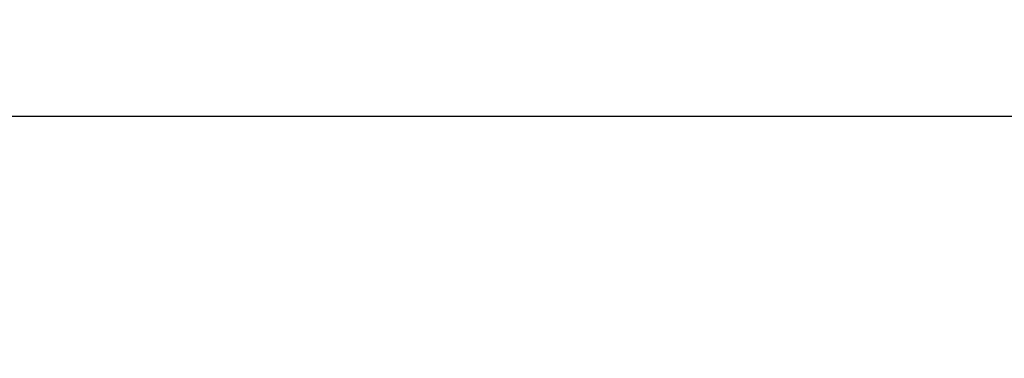
# Model space of a CAD drawing. Units: inches. Extents: x 0 to 4908, y 0 to 3432.
# Drawn here: x 855 to 1641, y 1472 to 1743 of the extents above; entities that cross this region are included whole.
import ezdxf

# ---------------------------------------------------------------- set-up
doc = ezdxf.new("R2010")
doc.units = ezdxf.units.IN
doc.header["$MEASUREMENT"] = 0
doc.layers.add('QUOTE', color=251, linetype='Continuous', lineweight=5)
doc.styles.add('ARIAL', font='Arial')
doc.dimstyles.new('Quotatura  scala 1_12', dxfattribs={"dimtxt": 35, "dimasz": 40, "dimexe": 0, "dimexo": 3, "dimgap": 7, "dimtad": 1, "dimlfac": 0.1, "dimrnd": 0.5, "dimzin": 12, "dimdsep": 46, "dimtxsty": 'ARIAL', "dimcen": 0.09, "dimclrd": 256, "dimclre": 251, "dimadec": 0, "dimazin": 3, "dimtfac": 1, "dimtofl": 0, "dimtmove": 0, "dimatfit": 3, "dimfxl": 1, "dimfrac": 2, "dimtolj": 1, "dimtzin": 12, "dimarcsym": 0})

# ---------------------------------------------------------------- blocks, each defined once
blk = doc.blocks.new('*D20')
at = {"layer": 'Defpoints', "color": 0}
for p in [(2748.25, 1665.5), (799.95, 1448.17), (2748.25, 1448.17)]:
    blk.add_point(p, dxfattribs=at)
at = {"layer": 'QUOTE', "color": 251, "lineweight": -2}
for p, q in [((799.95, 1451.17), (799.95, 1665.5)), ((2748.25, 1460.71), (2748.25, 1665.5)), ((2748.25, 1451.17), (2748.25, 1454.71))]:
    blk.add_line(p, q, dxfattribs=at)
at = {"layer": 'QUOTE', "lineweight": -2}
blk.add_line((839.95, 1665.5), (2708.25, 1665.5), dxfattribs=at)
at = {"layer": 'QUOTE'}
for points in [[(839.95, 1672.16), (839.95, 1658.83), (799.95, 1665.5)], [(2708.25, 1658.83), (2708.25, 1672.16), (2748.25, 1665.5)]]:
    blk.add_solid(points, dxfattribs=at)
at = {"layer": 'QUOTE', "color": 0, "char_height": 35, "attachment_point": 5, "style": 'ARIAL'}
for s, insert in [('\\A1;195 cm', (1774.1, 1690.36)), ('\\A1;[76 3/4 in]', (1774.1, 1635.87))]:
    blk.add_mtext(s, dxfattribs=dict(at, insert=insert))

msp = doc.modelspace()

# ---------------------------------------------------------------- dimensions: what is measured, and where the dimension line sits
at = {"layer": 'QUOTE'}
dim = msp.add_linear_dim(base=(2748.254, 1665.497), p1=(799.949, 1448.174), p2=(2748.254, 1448.174), dimstyle='Quotatura  scala 1_12', override={"dimpost": ' cm\\X'}, dxfattribs=at)
dim.commit()
dim.dimension.update_dxf_attribs({"geometry": '*D20', "text_midpoint": (1774.102, 1690.365)})

doc.saveas('drawing.dxf')
